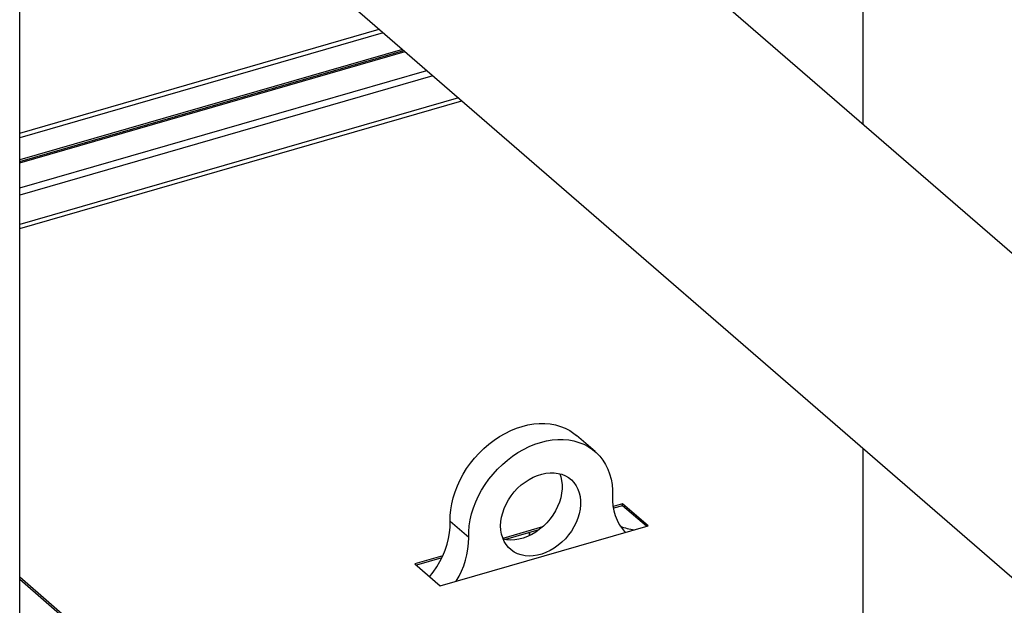
# Model space of a CAD drawing. Extents: x 19.1 to 29.8, y 0.6 to 8.7.
# Drawn here: x 22.7 to 23, y 7.4 to 7.6 of the extents above; entities that cross this region are included whole.
import ezdxf

# ---------------------------------------------------------------- set-up
doc = ezdxf.new("R2010")
doc.units = 0
doc.header["$MEASUREMENT"] = 0
doc.layers.get('0').update_dxf_attribs({"linetype": 'CONTINUOUS'})
doc.layers.add('D7', color=7, linetype='CONTINUOUS')

# ---------------------------------------------------------------- blocks, each defined once
blk = doc.blocks.new('A$C755316A3')
at = {"color": 7, "linetype": 'CONTINUOUS'}
for p, q in [((2.273617601332916, 4.041301167048052), (2.273617601332916, 3.802025473834026)), ((2.45802884971971, 3.642320647987328), (2.0424797852274, 4.002196694356845)), ((1.967190879189673, 3.949685627951605), (2.401017865984556, 3.573980436539945)), ((1.967231804761241, 3.555183299983828), (1.967231804761241, 3.930343946455619)), ((1.967231804761241, 3.798801278913985), (2.097870789882606, 3.83651350552723)), ((2.099364470751169, 3.835219939949906), (1.967231804761241, 3.797076524810888)), ((2.106332586994441, 3.829185374266719), (1.967231804761241, 3.789030437233305)), ((1.967231804761241, 3.788449079884123), (2.106836057227511, 3.828749356254829)), ((1.967231804761241, 3.787938591378253), (2.107278153241921, 3.828366489875429)), ((1.967231804761241, 3.778830489799586), (2.115166000589298, 3.821535413691428)), ((2.117428308479518, 3.819576197587323), (1.967231804761241, 3.776218201660773)), ((2.126702400306542, 3.811544598468081), (1.967231804761241, 3.765509402835119)), ((1.967231804761241, 3.764056009462164), (2.127961075889232, 3.810454553438363)), ((2.176334865786643, 3.683084634747826), (2.169621808571669, 3.68889831283306)), ((2.273617601332923, 3.684312302177131), (2.27361760133293, 3.590402213607249)), ((2.186353927970096, 3.664100135331977), (2.182911421836643, 3.663106369410557)), ((2.186353927970096, 3.663404798472468), (2.183017738744226, 3.662441723598657)), ((2.195617953543092, 3.656077253844452), (2.186353927970096, 3.664100135331977)), ((2.186353927970096, 3.663404798472468), (2.186353927970096, 3.664100135331977)), ((2.195015789911707, 3.655903405986959), (2.186353927970096, 3.663404798472468)), ((2.120040087275221, 3.634259803127182), (2.195617953543092, 3.656077253844452)), ((2.13041043989557, 3.651862470564365), (2.123697382680589, 3.657676148649599)), ((2.157258543069894, 3.655701021179822), (2.14282248558969, 3.651533690343704)), ((2.155935208451488, 3.65462367052123), (2.143755829825082, 3.651107786756969)), ((2.152408418991776, 3.65360557409926), (2.152408418991776, 3.652495992843225)), ((2.15256669564598, 3.653651264633717), (2.15256669564598, 3.652570987717152)), ((2.120986772023187, 3.645230262790926), (2.110776061702225, 3.64228268461471)), ((2.120601637558863, 3.644423747188086), (2.111378222904129, 3.64176117672121)), ((2.110776061702225, 3.64228268461471), (2.120040087275221, 3.634259803127182)), ((2.087114639377162, 3.53357015600636), (1.967231804761241, 3.637391736261447)), ((2.087114639377162, 3.532743382394979), (1.967231804761241, 3.636564962650062))]:
    blk.add_line(p, q, dxfattribs=at)
at = {"color": 7, "linetype": 'CONTINUOUS', "flags": 128}
for points in [[(2.123697382680589, 3.657676148649599), (2.123714209142271, 3.6597770575747), (2.123898780096056, 3.66191820459395), (2.124249912044981, 3.664086042008781), (2.124765348841407, 3.666266603332116), (2.125441782150929, 3.668445727477644), (2.126274871916287, 3.670609719512837), (2.127259268526593, 3.672744374790274), (2.128388652039959, 3.674836190820455), (2.129655774816541, 3.676871724733348), (2.131052500741148, 3.678837822882818), (2.132569864909641, 3.680721965499404), (2.134198126494098, 3.682511954528391), (2.135926834397893, 3.684196369146513), (2.137744890352771, 3.685764365694651), (2.139640623100654, 3.687205917374118), (2.141601864280609, 3.688511727012453), (2.143616024742229, 3.689673358234082), (2.145670173417081, 3.69068358565135), (2.14775112535618, 3.69153565629225), (2.149845521667153, 3.692224185803719), (2.151939917978126, 3.69274485656618), (2.154020869917225, 3.693094224087489), (2.156075018592091, 3.693269959960603), (2.158089179053711, 3.693271204823684), (2.160050420233652, 3.693097718308539), (2.161946152981535, 3.692750668441371), (2.163764208936428, 3.692232326988191), (2.165492916840208, 3.691545982343672), (2.167121178424665, 3.690696070578782), (2.168638542593158, 3.689687978573329), (2.169621808571669, 3.68889831283306)], [(2.13041043989557, 3.651862470564365), (2.130427266357259, 3.653963379489462), (2.130611837311037, 3.656104526508716), (2.130962969259969, 3.658272363923547), (2.131478406056402, 3.66045292524688), (2.132154839365924, 3.66263204939241), (2.132987929131261, 3.664796041427599), (2.133972325741581, 3.666930696705037), (2.135101709254954, 3.669022512735215), (2.136368832031529, 3.671058046648109), (2.137765557956143, 3.673024144797579), (2.139282922124629, 3.67490828741417), (2.140911183709079, 3.676698276443157), (2.142639891612866, 3.678382691061279), (2.144457947567759, 3.679950687609414), (2.146353680315649, 3.681392239288887), (2.148314921495583, 3.682698048927215), (2.150329081957203, 3.683859680148843), (2.152383230632068, 3.684869907566115), (2.154464182571161, 3.685721978207012), (2.156558578882148, 3.686410507718482), (2.158652975193121, 3.686931178480946), (2.160733927132213, 3.687280546002252), (2.162788075807072, 3.687456281875369), (2.164802236268692, 3.68745752673845), (2.16676347744864, 3.687284040223305), (2.168659210196523, 3.686936990356135), (2.170477266151408, 3.686418648902955), (2.172205974055196, 3.685732304258438), (2.173834235639653, 3.684882392493543), (2.175351599808138, 3.683874300488095), (2.176748325732746, 3.682714602427182), (2.178015448509342, 3.681410642190447), (2.179144832022708, 3.679970876035724), (2.180129228633014, 3.678404562406242), (2.180962318398365, 3.676721554971338), (2.181638751707887, 3.674932969779145), (2.182154188504313, 3.673049996028984), (2.182505320453245, 3.671084884739384), (2.182689891407023, 3.669050299809986), (2.182706717868705, 3.666959105647067)], [(2.142024373437089, 3.656053326728384), (2.142106713446822, 3.657621986093655), (2.142352797251455, 3.659220342531374), (2.142759839199314, 3.660830456767294), (2.143323226380829, 3.662433971184167), (2.144036574904298, 3.664012671771832), (2.144891803224986, 3.665548727577343), (2.145879220822124, 3.667024825444732), (2.146987639897802, 3.668424093118788), (2.148204500718528, 3.669730681132699), (2.149516017420709, 3.670929914039381), (2.150907328505689, 3.672008115573804), (2.152362670783205, 3.672953095429851), (2.153865554593665, 3.673754090701721), (2.155398951287538, 3.674402038286407), (2.156945486993152, 3.674889739960597), (2.158487638835929, 3.675211482460527), (2.160007933822072, 3.67536364059944), (2.161489146123614, 3.675344625077938), (2.162914492977883, 3.675154502471556), (2.1642678251512, 3.674795595917547), (2.165533807916674, 3.674271773372188), (2.166698098621431, 3.673589153715555), (2.167747504002996, 3.672755279037468), (2.168670134521399, 3.671779814034871), (2.169455535669357, 3.670673601649457), (2.170094809903162, 3.669449353111689), (2.170580712993626, 3.668120802627455), (2.170907739292502, 3.666703059415149), (2.171072183976818, 3.665212189110393), (2.171072183976818, 3.663665116439925), (2.170907739292502, 3.662079303952408), (2.170580712993626, 3.660472752018422), (2.170094809903162, 3.658863774395031), (2.169455535669357, 3.657270331565358), (2.168670134521399, 3.655710776756684), (2.167747504002996, 3.654202521634992), (2.166698098621431, 3.652762881618298), (2.165533807916674, 3.651407949268935), (2.1642678251512, 3.650153320374064), (2.162914492977883, 3.649012957984566), (2.161489146123614, 3.64799991098818), (2.160007933822072, 3.647125717145653), (2.158487638835929, 3.646400241705998), (2.156945486993152, 3.645831622424372), (2.155398951287538, 3.645426322151679), (2.153865554593665, 3.645188962742389), (2.152362670783205, 3.645122376782662), (2.150907328505689, 3.645227005242091), (2.149516017420709, 3.645501932947064), (2.148204500718528, 3.645943961332699), (2.146987639897802, 3.646547994424195), (2.145879220822124, 3.647307316046539), (2.144891803224986, 3.648213328098421), (2.144036574904298, 3.649255617602758), (2.143323226380829, 3.650422575369304), (2.142759839199314, 3.651700708904342), (2.142352797251455, 3.653075817362088), (2.142106713446822, 3.654532206389889), (2.142024373437089, 3.656053326728384)], [(2.163482549452212, 3.675026697976697), (2.163867655778652, 3.673934480712689), (2.164194682077522, 3.672516737500389), (2.164359126761823, 3.67102586719563), (2.164359126761823, 3.669478794525163), (2.164194682077522, 3.667892982037645), (2.163867655778652, 3.66628643010366), (2.163381752688167, 3.664677452480265), (2.162742478454376, 3.663084009650597), (2.161957077306411, 3.661524454841918), (2.161034446788008, 3.660016199720226), (2.159985041406451, 3.658576559703536), (2.158820750701693, 3.657221627354169), (2.157554767936212, 3.655966998459303), (2.15620143576291, 3.6548266360698), (2.154776088908633, 3.653813589073414), (2.153294876607085, 3.652939395230889), (2.151774581620941, 3.652213919791238), (2.150232429778171, 3.651645300509609), (2.14868589407255, 3.651240000236915), (2.147152497378684, 3.651002640827627), (2.145649613568231, 3.650936054867896), (2.144194271290708, 3.651040683327325), (2.142921555467836, 3.651284907682723)], [(2.116167124124651, 3.637613824539664), (2.117449639182901, 3.639254564302761), (2.11876507046324, 3.64117165573244), (2.119941885942282, 3.643157327451509), (2.120971173581005, 3.645196455569056), (2.121845146856273, 3.64727358625704), (2.122557187393923, 3.649373057198338), (2.123101902949934, 3.651478905183528), (2.123475171748872, 3.653575315474048), (2.123674166358569, 3.655646192130441), (2.123697382680589, 3.657676148649599)]]:
    blk.add_lwpolyline(points, dxfattribs=at)
at = {"color": 7, "linetype": 'CONTINUOUS'}
for centre, radius, start, end in [((2.200823153830775, 3.665761683738039), 0.01815596516839209, 176.2184849416766, 221.7579579646127), ((2.192467739435841, 3.671949774789565), 0.01739777201046997, 246.1989121308607, 264.0371818963706), ((2.101119526627357, 3.651650053168896), 0.02929168348244663, 327.5503991432154, 0.4155011076036795)]:
    blk.add_arc(centre, radius, start, end, dxfattribs=at)

msp = doc.modelspace()

# ---------------------------------------------------------------- block references
at = {"layer": 'D7', "color": 7, "linetype": 'CONTINUOUS'}
msp.add_blockref('A$C755316A3', (20.69305856295026, 3.749317358184037), dxfattribs=at)

doc.saveas('drawing.dxf')
